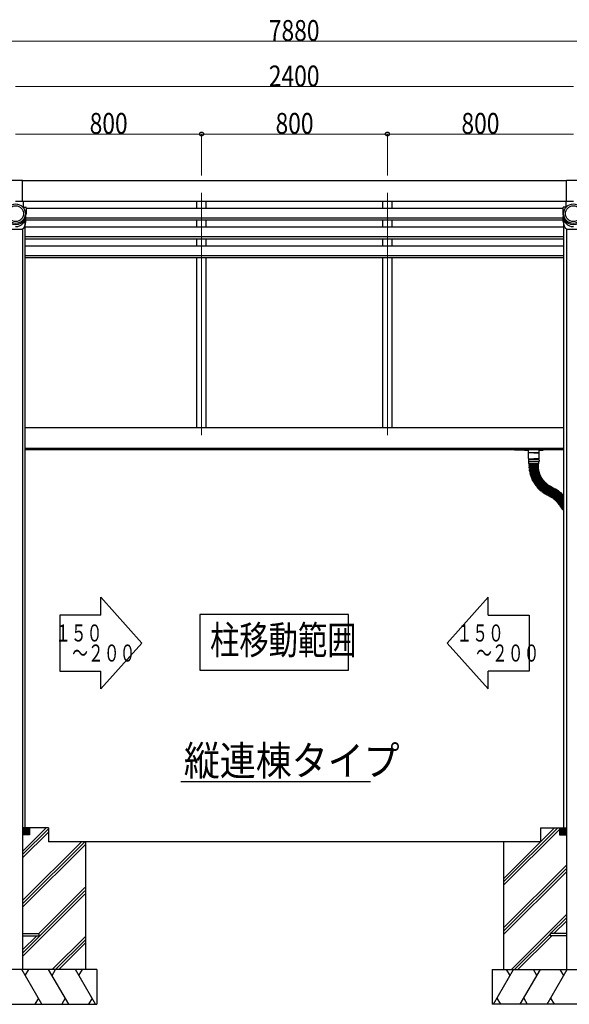
# Model space of a CAD drawing. Units: millimetres. Extents: x 500 to 16560, y 150 to 11590.
# Drawn here: x 8683 to 11048, y 2607 to 6849 of the extents above; entities that cross this region are included whole.
import ezdxf

# ---------------------------------------------------------------- set-up
doc = ezdxf.new("R2010")
doc.units = ezdxf.units.MM
for name, color, linetype, lineweight in [('YKK_12', 2, 'Continuous', 13), ('YKK_13', 4, 'Continuous', 30), ('YKK_A1', 4, 'Continuous', 30), ('YKK_D', 6, 'Continuous', 13)]:
    doc.layers.add(name, color=color, linetype=linetype, lineweight=lineweight)
doc.styles.add('text-b', font='extslim2.shx', dxfattribs={"width": 0.8, "bigfont": 'extfont2.shx'})

msp = doc.modelspace()

# ---------------------------------------------------------------- linework, layer by layer
at = {"layer": 'YKK_12', "ltscale": 20}
for p, q in [((9465.3, 6102), (9465.3, 5058.4)), ((10265.3, 6102), (10265.3, 5058.4))]:
    msp.add_line(p, q, dxfattribs=at)
at = {"layer": 'YKK_13'}
for p, q in [((8698.3, 6065.7), (8698.3, 6042.5)), ((11032.3, 6065.7), (11032.3, 6042.5)), ((8699.3, 6041.5), (8708.8, 6041.5)), ((8710.4, 6038.6), (8709.7, 6040.8)), ((8710.4, 6038.3), (8710.4, 6012.9)), ((11020.1, 6038.3), (11020.1, 6012.9)), ((11020.2, 6038.6), (11020.9, 6040.8)), ((11031.3, 6041.5), (11021.8, 6041.5)), ((8709.3, 5979.3), (8709.3, 6001.1)), ((11021.3, 5979.3), (11021.3, 6001.1)), ((8635.3, 5945.5), (8695.3, 5945.5)), ((11035.3, 5945.5), (11095.3, 5945.5)), ((10811.9, 4996.1), (10869.4, 4996.1)), ((10855.5, 4996.1), (10855.5, 4994.1)), ((10855.5, 4994.1), (10872.5, 4994.1)), ((10872.5, 4982.6), (10872.5, 4996.3)), ((10895.3, 4982.1), (10872.8, 4982.1)), ((10872.8, 4958.1), (10872.8, 4982.1)), ((10918, 4982.1), (10873, 4982.1)), ((10895.3, 4982.1), (10917.8, 4982.1)), ((10917.8, 4958.1), (10917.8, 4982.1)), ((10918.5, 4982.6), (10918.5, 4996.3)), ((10918.5, 4994.1), (10935.5, 4994.1)), ((10935.5, 4996.1), (10935.5, 4994.1)), ((10918.3, 4953.1), (10872.3, 4953.1)), ((10872.3, 4953.1), (10872.3, 4945.1)), ((10872.3, 4945.1), (10918.3, 4945.1)), ((10873.8, 4957.1), (10895.3, 4957.1)), ((10873.8, 4936.6), (10873.8, 4945.1)), ((10874.3, 4957.1), (10916.3, 4957.1)), ((10874.3, 4953.1), (10874.3, 4957.1)), ((10875.5, 4930.1), (10875.5, 4932.1)), ((10875.5, 4925.1), (10875.5, 4927.1)), ((10875.6, 4920.2), (10875.6, 4922.2)), ((10914.8, 4934.6), (10875.8, 4934.6)), ((10876, 4932.6), (10914.5, 4932.6)), ((10876, 4929.6), (10914.5, 4929.6)), ((10876, 4927.6), (10914.5, 4927.6)), ((10876, 4924.6), (10914.5, 4924.6)), ((10876.1, 4922.7), (10914.5, 4924.1)), ((10876.2, 4919.7), (10914.6, 4921.1)), ((10876.3, 4917.9), (10914.7, 4920.6)), ((10878, 4934.6), (10878, 4932.6)), ((10878, 4929.6), (10878, 4927.6)), ((10916.8, 4957.1), (10895.3, 4957.1)), ((10912.5, 4934.6), (10912.5, 4932.6)), ((10912.5, 4929.6), (10912.5, 4927.6)), ((10915, 4930.1), (10915, 4932.1)), ((10915, 4925.1), (10915, 4927.1)), ((10915.1, 4921.6), (10915.1, 4923.6)), ((10915.3, 4918.1), (10915.2, 4920.1)), ((10916.3, 4953.1), (10916.3, 4957.1)), ((10916.8, 4936.6), (10916.8, 4945.1)), ((10918.3, 4953.1), (10918.3, 4945.1)), ((10875.9, 4915.4), (10875.8, 4917.4)), ((10876.4, 4910.5), (10876.2, 4912.5)), ((10876.5, 4914.9), (10914.9, 4917.6)), ((10876.6, 4913.1), (10914.9, 4917.1)), ((10877, 4905.7), (10876.7, 4907.7)), ((10876.9, 4910.1), (10915.2, 4914.1)), ((10877.2, 4908.2), (10915.3, 4913.6)), ((10877.8, 4900.9), (10877.5, 4902.9)), ((10877.6, 4905.3), (10915.7, 4910.6)), ((10877.9, 4903.4), (10915.8, 4910.1)), ((10878.4, 4900.5), (10916.3, 4907.2)), ((10878.8, 4896.1), (10878.4, 4898.1)), ((10878.8, 4898.7), (10916.4, 4906.7)), ((10879.4, 4895.7), (10917, 4903.7)), ((10879.9, 4891.4), (10879.4, 4893.3)), ((10879.8, 4893.9), (10917.2, 4903.2)), ((10880.5, 4891), (10917.9, 4900.3)), ((10881.2, 4886.7), (10880.7, 4888.6)), ((10881, 4889.2), (10918, 4899.8)), ((10881.8, 4886.3), (10918.8, 4896.9)), ((10882.7, 4882), (10882, 4883.9)), ((10882.4, 4884.6), (10919, 4896.5)), ((10883.3, 4881.7), (10919.9, 4893.6)), ((10884.3, 4877.4), (10883.6, 4879.3)), ((10883.9, 4880), (10920.1, 4893.1)), ((10884.9, 4877.1), (10921.1, 4890.3)), ((10885.6, 4875.4), (10921.3, 4889.8)), ((10886.7, 4872.6), (10922.4, 4887.1)), ((10887.4, 4870.9), (10922.6, 4886.6)), ((10888.7, 4868.2), (10923.8, 4883.8)), ((10889.4, 4866.5), (10924, 4883.4)), ((10890.8, 4863.8), (10925.4, 4880.7)), ((10891.6, 4862.2), (10925.6, 4880.2)), ((10915.7, 4914.6), (10915.5, 4916.6)), ((10916.1, 4911.2), (10915.9, 4913.2)), ((10916.7, 4907.7), (10916.4, 4909.7)), ((10917.4, 4904.3), (10917, 4906.3)), ((10918.2, 4900.9), (10917.8, 4902.9)), ((10919.2, 4897.6), (10918.6, 4899.5)), ((10920.2, 4894.2), (10919.6, 4896.1)), ((10921.4, 4890.9), (10920.7, 4892.8)), ((10922.7, 4887.7), (10921.9, 4889.6)), ((10924.1, 4884.5), (10923.3, 4886.3)), ((10925.6, 4881.4), (10924.7, 4883.2)), ((10927.2, 4878.3), (10926.3, 4880)), ((10886.1, 4872.9), (10885.3, 4874.8)), ((10888, 4868.4), (10887.2, 4870.3)), ((10890.1, 4864), (10889.2, 4865.8)), ((10892.3, 4859.7), (10891.4, 4861.5)), ((10893, 4859.5), (10927, 4877.6)), ((10894.7, 4855.5), (10893.7, 4857.2)), ((10893.9, 4857.9), (10927.2, 4877.1)), ((10895.4, 4855.3), (10928.7, 4874.5)), ((10896.7, 4852.6), (10897.8, 4850.9)), ((10897.8, 4850.9), (10896.7, 4852.6)), ((10896.9, 4853.3), (10929.6, 4873.7)), ((10896.9, 4853.3), (10929.6, 4873.7)), ((10898.5, 4850.8), (10931.1, 4871.2)), ((10898.5, 4850.8), (10931.1, 4871.2)), ((10899.5, 4847.8), (10900.6, 4846.2)), ((10899.6, 4848.5), (10931.5, 4870.1)), ((10901.3, 4846.1), (10933.2, 4867.6)), ((10902.2, 4843.8), (10903.4, 4842.2)), ((10902.4, 4844.5), (10933.5, 4867.2)), ((10904.1, 4842.1), (10935.3, 4864.7)), ((10905.2, 4840.6), (10935.6, 4864.3)), ((10905.2, 4839.9), (10906.4, 4838.4)), ((10907.1, 4838.3), (10937.4, 4862)), ((10908.2, 4836.8), (10937.7, 4861.6)), ((10908.2, 4836.1), (10909.5, 4834.6)), ((10910.2, 4834.5), (10939.7, 4859.3)), ((10911.4, 4833.1), (10940, 4858.9)), ((10913.4, 4830.9), (10942, 4856.7)), ((10914.7, 4829.5), (10942.4, 4856.3)), ((10916.7, 4827.4), (10944.4, 4854.1)), ((10918.1, 4826.1), (10944.8, 4853.8)), ((10920.2, 4824), (10947, 4851.7)), ((10921.6, 4822.7), (10947.3, 4851.3)), ((10923.8, 4820.7), (10949.6, 4849.3)), ((10925.2, 4819.5), (10949.9, 4849)), ((10927.5, 4817.6), (10952.2, 4847.1)), ((10928.9, 4875.2), (10927.9, 4877)), ((10928.9, 4816.4), (10952.6, 4846.8)), ((10930.2, 4873.5), (10931.3, 4871.9)), ((10931.3, 4871.9), (10930.2, 4873.5)), ((10931.3, 4814.6), (10955, 4844.9)), ((10932.2, 4869.9), (10933.3, 4868.3)), ((10932.8, 4813.5), (10955.4, 4844.6)), ((10934.2, 4867.1), (10935.4, 4865.4)), ((10935.2, 4811.7), (10957.8, 4842.8)), ((10936.3, 4864.2), (10937.5, 4862.7)), ((10936.7, 4810.6), (10958.3, 4842.5)), ((10938.4, 4861.5), (10939.7, 4860)), ((10939.2, 4809), (10960.7, 4840.9)), ((10940.7, 4858.9), (10942, 4857.4)), ((10940.8, 4807.9), (10961.2, 4840.6)), ((10943.1, 4856.3), (10944.5, 4854.8)), ((10943.3, 4806.4), (10963.7, 4839)), ((10944.9, 4805.4), (10964.1, 4838.7)), ((10945.5, 4853.8), (10946.9, 4852.4)), ((10947.5, 4803.9), (10966.7, 4837.2)), ((10948, 4851.4), (10949.5, 4850)), ((10949.1, 4803), (10967.2, 4837)), ((10950.6, 4849.1), (10952.2, 4847.8)), ((10951.8, 4801.6), (10969.8, 4835.6)), ((10953.3, 4846.8), (10954.9, 4845.6)), ((10953.4, 4800.8), (10970.3, 4835.4)), ((10956.1, 4844.7), (10957.7, 4843.5)), ((10958.9, 4842.7), (10960.6, 4841.6)), ((10961.9, 4840.8), (10963.6, 4839.7)), ((10964.8, 4838.9), (10966.6, 4837.9)), ((10967.9, 4837.2), (10969.6, 4836.3)), ((10971, 4835.6), (10972.8, 4834.7)), ((10911.4, 4832.4), (10912.7, 4830.9)), ((10914.7, 4828.8), (10916, 4827.4)), ((10918.1, 4825.4), (10919.5, 4824)), ((10921.6, 4822), (10923.1, 4820.7)), ((10925.3, 4818.8), (10926.8, 4817.5)), ((10929, 4815.7), (10930.6, 4814.5)), ((10932.9, 4812.8), (10934.5, 4811.6)), ((10936.9, 4809.9), (10938.5, 4808.8)), ((10940.9, 4807.3), (10942.6, 4806.2)), ((10945.1, 4804.7), (10946.8, 4803.7)), ((10949.3, 4802.3), (10951.1, 4801.4)), ((10953.6, 4800.1), (10955.4, 4799.2)), ((10956.1, 4799.4), (10973, 4834)), ((10958.8, 4800.4), (10957, 4801.2)), ((10957.7, 4800.9), (10958.8, 4800.4)), ((10974.8, 4833.2), (10957.9, 4798.6)), ((10957.9, 4798.6), (10974.8, 4833.2)), ((10959.9, 4797), (10958.1, 4797.9)), ((10958.1, 4797.9), (10959.9, 4797)), ((10977.5, 4831.8), (10960.6, 4797.2)), ((10960.6, 4797.2), (10977.5, 4831.8)), ((10961.5, 4799), (10963.3, 4798.2)), ((10979.3, 4831), (10962.4, 4796.4)), ((10964.4, 4794.8), (10962.6, 4795.7)), ((10982, 4829.7), (10965.1, 4795.1)), ((10983.6, 4828.8), (10965.5, 4794.8)), ((10967.5, 4793.2), (10965.8, 4794.1)), ((10986.3, 4827.4), (10968.2, 4793.4)), ((10987.9, 4826.5), (10968.6, 4793.2)), ((10990.5, 4825), (10971.2, 4791.7)), ((10992.1, 4824.1), (10971.7, 4791.4)), ((10973.9, 4831.4), (10972.1, 4832.2)), ((10994.6, 4822.5), (10974.2, 4789.8)), ((10996.2, 4821.5), (10974.6, 4789.5)), ((10977.2, 4832.5), (10975.5, 4833.4)), ((10975.5, 4833.4), (10977.2, 4832.5)), ((10976.6, 4830.1), (10978.4, 4829.2)), ((10977.7, 4829.5), (10976.6, 4830.1)), ((10998.7, 4819.8), (10977.1, 4787.9)), ((11000.2, 4818.7), (10977.6, 4787.6)), ((10981.7, 4830.3), (10979.9, 4831.2)), ((11002.6, 4817), (10980, 4785.8)), ((11004.1, 4815.8), (10980.4, 4785.5)), ((11006.5, 4814), (10982.7, 4783.7)), ((11007.9, 4812.8), (10983.1, 4783.3)), ((10986.1, 4828.1), (10984.3, 4829)), ((11010.2, 4810.9), (10985.4, 4781.4)), ((11011.6, 4809.7), (10985.8, 4781.1)), ((11013.8, 4807.7), (10988.1, 4779.1)), ((11015.2, 4806.4), (10988.4, 4778.7)), ((10990.3, 4825.7), (10988.6, 4826.7)), ((11017.3, 4804.3), (10990.6, 4776.6)), ((11018.6, 4803), (10990.9, 4776.3)), ((10994.5, 4823.2), (10992.8, 4824.2)), ((11020.7, 4800.9), (10993, 4774.1)), ((11022, 4799.5), (10993.4, 4773.7)), ((11024.1, 4797.3), (10995.4, 4771.5)), ((11024.3, 4795.1), (10995.7, 4771.1)), ((10998.5, 4820.5), (10996.9, 4821.6)), ((11002.5, 4817.7), (11000.9, 4818.8)), ((11006.4, 4814.7), (11004.8, 4815.9)), ((11010.1, 4811.6), (11008.6, 4812.9)), ((11013.8, 4808.4), (11012.3, 4809.7)), ((11017.3, 4805), (11015.9, 4806.4)), ((11020.7, 4801.6), (11019.3, 4803)), ((11024.1, 4798.1), (11022.7, 4799.5)), ((10970.6, 4791.5), (10968.8, 4792.5)), ((10973.5, 4789.7), (10971.8, 4790.7)), ((10976.4, 4787.7), (10974.8, 4788.8)), ((10979.3, 4785.7), (10977.7, 4786.9)), ((10982, 4783.6), (10980.5, 4784.8)), ((10984.7, 4781.3), (10983.2, 4782.6)), ((10987.3, 4779), (10985.9, 4780.4)), ((10989.9, 4776.6), (10988.4, 4778)), ((10992.3, 4774.1), (10990.9, 4775.6)), ((10994.7, 4771.6), (10993.3, 4773)), ((10996.9, 4768.9), (10995.7, 4770.4)), ((11024.3, 4791.2), (10997.6, 4768.8)), ((10999.1, 4766.2), (10997.9, 4767.7)), ((11024.3, 4789), (10998, 4768.4)), ((11024.3, 4785.2), (10999.8, 4766.1)), ((11001.2, 4763.4), (11000, 4765)), ((11024.3, 4783.2), (11000.1, 4765.7)), ((11024.3, 4779.5), (11001.9, 4763.2)), ((11003.2, 4760.5), (11002, 4762.1)), ((11024.3, 4777.7), (11002.2, 4762.8)), ((11024.3, 4774.1), (11003.8, 4760.3)), ((11004.1, 4758.6), (11005.1, 4756.9)), ((11005.1, 4756.9), (11004.1, 4758.6)), ((11004.2, 4759.2), (11024.3, 4771.8)), ((11005.8, 4756.7), (11024.3, 4768.2)), ((11006.8, 4753.8), (11007.9, 4752.1)), ((11007, 4754.5), (11024.3, 4766.2)), ((11008.6, 4752), (11024.3, 4762.5)), ((11009.7, 4750.5), (11024.3, 4761.1)), ((11011.5, 4748.1), (11024.3, 4757.4)), ((11012.6, 4746.6), (11024.3, 4755.7)), ((11014.4, 4744.2), (11024.3, 4751.9)), ((11009.6, 4749.8), (11010.8, 4748.2)), ((11012.5, 4745.9), (11013.7, 4744.3)), ((11015.5, 4742.1), (11016.8, 4740.5)), ((11015.6, 4742.8), (11024.3, 4750.1)), ((11017.5, 4740.5), (11024.3, 4746.1)), ((11018.7, 4739.1), (11024.3, 4744.1)), ((11018.7, 4738.4), (11020, 4736.9)), ((11020.7, 4736.8), (11024.3, 4740)), ((8695.3, 2911.6), (8765.3, 2911.6)), ((8695.3, 2902.6), (8765.3, 2902.6)), ((8765.3, 2911.6), (8765.3, 2902.6)), ((11035.3, 2911.6), (10965.3, 2911.6)), ((10965.3, 2911.6), (10965.3, 2902.6)), ((11035.3, 2902.6), (10965.3, 2902.6))]:
    msp.add_line(p, q, dxfattribs=at)
for centre, radius in [((8665.3, 6012.9), 42), ((8665.3, 6012.9), 34), ((11065.3, 6012.9), 42), ((11065.3, 6012.9), 34)]:
    msp.add_circle(centre, radius, dxfattribs=at)
for centre, radius, start, end in [((8699.3, 6042.5), 1, 180, 270), ((8708.8, 6040.5), 1, 0, 90), ((8709.4, 6038.3), 1, 0, 17.3684), ((11021.1, 6038.3), 1, 162.6316, 180), ((11021.8, 6040.5), 1, 90, 180), ((11031.3, 6042.5), 1, 270, 0), ((8665.3, 6001.1), 44, 270, 0), ((11065.3, 6001.1), 44, 180, 270), ((8665.3, 5979.3), 44, 309.7792, 0), ((11065.3, 5979.3), 44, 180, 230.2208), ((10873, 4982.6), 0.5, 180.0004, 270), ((10918, 4982.6), 0.5, 270, 0.0004), ((10873.8, 4958.1), 1, 180.0004, 270), ((10875.8, 4936.6), 2, 180.0004, 270.0004), ((10876, 4932.1), 0.5, 90, 180.0004), ((10876, 4930.1), 0.5, 180.0004, 270), ((10876, 4927.1), 0.5, 90, 180.0004), ((10876, 4925.1), 0.5, 180.0004, 270), ((10876.1, 4922.2), 0.5, 92.0004, 182.0004), ((10876.1, 4920.2), 0.5, 182.0004, 272.0004), ((11015, 4926.1), 137, 180.6277, 181.3731), ((11015, 4926.1), 102.5, 180.8389, 181.1619), ((11015, 4926.1), 102.5, 182.8389, 183.1619), ((10914.5, 4932.1), 0.5, 0.0004, 90), ((10914.5, 4930.1), 0.5, 270, 0.0004), ((10914.5, 4927.1), 0.5, 0.0004, 90), ((10914.5, 4925.1), 0.5, 270, 0.0004), ((10914.6, 4923.6), 0.5, 2.0004, 92.0004), ((10914.6, 4921.6), 0.5, 272.0004, 2.0004), ((10914.7, 4920.1), 0.5, 4.0004, 94.0004), ((10914.8, 4936.6), 2, 270.0004, 0.0004), ((10916.8, 4958.1), 1, 270, 0.0004), ((10876.3, 4917.4), 0.5, 94.0004, 184.0004), ((10876.4, 4915.4), 0.5, 184.0004, 274.0004), ((10876.7, 4912.6), 0.5, 96.0004, 186.0004), ((10876.9, 4910.6), 0.5, 186.0004, 276.0004), ((10877.2, 4907.7), 0.5, 98.0004, 188.0004), ((10877.5, 4905.8), 0.5, 188.0004, 278.0004), ((10878, 4902.9), 0.5, 100.0004, 190.0004), ((10878.3, 4901), 0.5, 190.0004, 280.0004), ((11015, 4926.1), 137, 182.6277, 183.3731), ((10878.9, 4898.2), 0.5, 102.0004, 192.0004), ((11015, 4926.1), 137, 184.6277, 185.3731), ((10879.3, 4896.2), 0.5, 192.0004, 282.0004), ((11015, 4926.1), 137, 186.6277, 187.3731), ((10879.9, 4893.4), 0.5, 104.0004, 194.0004), ((11015, 4926.1), 137, 188.6277, 189.3731), ((10880.4, 4891.5), 0.5, 194.0004, 284.0004), ((11015, 4926.1), 137, 190.6277, 191.3731), ((10881.1, 4888.7), 0.5, 106.0004, 196.0004), ((10881.7, 4886.8), 0.5, 196.0004, 286.0004), ((11015, 4926.1), 137, 192.6277, 193.3731), ((10882.5, 4884.1), 0.5, 108.0004, 198.0004), ((11015, 4926.1), 137, 194.6277, 195.3731), ((10883.1, 4882.2), 0.5, 198.0004, 288.0004), ((10884.1, 4879.5), 0.5, 110.0004, 200.0004), ((11015, 4926.1), 137, 196.6277, 197.3731), ((11015, 4926.1), 137, 198.6277, 199.3731), ((11015, 4926.1), 137, 200.6277, 201.3731), ((11015, 4926.1), 102.5, 184.8389, 185.1619), ((11015, 4926.1), 102.5, 186.8389, 187.1619), ((11015, 4926.1), 102.5, 188.8389, 189.1619), ((11015, 4926.1), 102.5, 190.8389, 191.1619), ((10914.8, 4918.1), 0.5, 274.0004, 4.0004), ((10915, 4916.6), 0.5, 6.0004, 96.0004), ((11015, 4926.1), 102.5, 192.8389, 193.1619), ((10915.2, 4914.6), 0.5, 276.0004, 6.0004), ((10915.4, 4913.1), 0.5, 8.0004, 98.0004), ((10915.6, 4911.1), 0.5, 278.0004, 8.0004), ((10915.9, 4909.6), 0.5, 10.0004, 100.0004), ((11015, 4926.1), 102.5, 194.8389, 195.1619), ((10916.2, 4907.7), 0.5, 280.0004, 10.0004), ((10916.5, 4906.2), 0.5, 12.0004, 102.0004), ((11015, 4926.1), 102.5, 196.8389, 197.1619), ((10916.9, 4904.2), 0.5, 282.0004, 12.0004), ((10917.3, 4902.7), 0.5, 14.0004, 104.0004), ((10917.8, 4900.8), 0.5, 284.0004, 14.0004), ((10918.1, 4899.4), 0.5, 16.0004, 106.0004), ((11015, 4926.1), 102.5, 198.8389, 199.1619), ((10918.7, 4897.4), 0.5, 286.0004, 16.0004), ((10919.1, 4896), 0.5, 18.0004, 108.0004), ((11015, 4926.1), 102.5, 200.8389, 201.1619), ((10919.8, 4894.1), 0.5, 288.0004, 18.0004), ((10920.2, 4892.7), 0.5, 20.0004, 110.0004), ((11015, 4926.1), 102.5, 202.8389, 203.1619), ((10920.9, 4890.8), 0.5, 290.0004, 20.0004), ((10921.5, 4889.4), 0.5, 22.0004, 112.0004), ((11015, 4926.1), 102.5, 204.8389, 205.1619), ((10922.2, 4887.5), 0.5, 292.0004, 22.0004), ((10922.8, 4886.1), 0.5, 24.0004, 114.0004), ((11015, 4926.1), 102.5, 206.8389, 207.1619), ((10923.6, 4884.3), 0.5, 294.0004, 24.0004), ((10924.3, 4882.9), 0.5, 26.0004, 116.0004), ((10925.1, 4881.1), 0.5, 296.0004, 26.0004), ((10925.8, 4879.8), 0.5, 28.0004, 118.0004), ((10926.8, 4878), 0.5, 298.0004, 28.0004), ((10884.8, 4877.6), 0.5, 200.0004, 290.0004), ((10885.8, 4874.9), 0.5, 112.0004, 202.0004), ((10886.5, 4873.1), 0.5, 202.0004, 292.0004), ((10887.6, 4870.5), 0.5, 114.0004, 204.0004), ((10888.5, 4868.6), 0.5, 204.0004, 294.0004), ((11015, 4926.1), 137, 202.6277, 203.3731), ((10889.7, 4866.1), 0.5, 116.0004, 206.0004), ((10890.5, 4864.3), 0.5, 206.0004, 296.0004), ((11015, 4926.1), 137, 204.6277, 205.3731), ((10891.8, 4861.7), 0.5, 118.0004, 208.0004), ((10892.8, 4860), 0.5, 208.0004, 298.0004), ((11015, 4926.1), 137, 206.6277, 207.3731), ((10894.2, 4857.5), 0.5, 120.0004, 210.0004), ((10895.2, 4855.7), 0.5, 210.0004, 300.0004), ((11015, 4926.1), 137, 208.6277, 209.3731), ((10897.2, 4852.9), 0.5, 122.0004, 212.0004), ((10897.2, 4852.9), 0.5, 122.0004, 212.0004), ((11015, 4926.1), 137, 210.6277, 211.6353), ((10898.2, 4851.2), 0.5, 212.0004, 302.0004), ((10898.2, 4851.2), 0.5, 212.0004, 302.0004), ((10812.3, 4799.4), 102.5, 32.4881, 32.8116), ((10899.9, 4848.1), 0.5, 124.0004, 214.0004), ((11015.7, 4925), 137, 212.3655, 213.3731), ((10813, 4798.4), 102.5, 31.1892, 31.5127), ((10901, 4846.5), 0.5, 214.0004, 304.0004), ((10902.7, 4844.1), 0.5, 126.0004, 216.0004), ((11015.7, 4925), 137, 214.6277, 215.3731), ((10903.8, 4842.5), 0.5, 216.0004, 306.0004), ((10905.5, 4840.2), 0.5, 128.0004, 218.0004), ((11015.7, 4925), 137, 216.6277, 217.3731), ((10906.8, 4838.7), 0.5, 218.0004, 308.0004), ((10908.6, 4836.4), 0.5, 130.0004, 220.0004), ((11015.7, 4925), 137, 218.6277, 219.3731), ((11015.7, 4925), 137, 220.6277, 221.3731), ((11015, 4926.1), 102.5, 208.8389, 209.1619), ((11015, 4926.1), 102.5, 210.8389, 211.5124), ((10927.5, 4876.7), 0.5, 30.0004, 120.0004), ((10928.5, 4875), 0.5, 300.0004, 30.0004), ((11015.7, 4925), 102.5, 212.4884, 213.1619), ((10929.8, 4873.3), 0.5, 32.0004, 122.0004), ((10929.8, 4873.3), 0.5, 32.0004, 122.0004), ((10930.9, 4871.6), 0.5, 302.0004, 32.0004), ((10930.9, 4871.6), 0.5, 302.0004, 32.0004), ((10931.8, 4869.7), 0.5, 34.0004, 124.0004), ((11015.7, 4925), 102.5, 214.8389, 215.1619), ((10932.9, 4868), 0.5, 304.0004, 34.0004), ((10933.8, 4866.8), 0.5, 36.0004, 126.0004), ((11015.7, 4925), 102.5, 216.8389, 217.1619), ((10935, 4865.1), 0.5, 306.0004, 36.0004), ((10935.9, 4863.9), 0.5, 38.0004, 128.0004), ((11015.7, 4925), 102.5, 218.8389, 219.1619), ((10937.1, 4862.4), 0.5, 308.0004, 38.0004), ((10938.1, 4861.2), 0.5, 40.0004, 130.0004), ((11015.7, 4925), 102.5, 220.8389, 221.1619), ((10939.3, 4859.7), 0.5, 310.0004, 40.0004), ((10940.3, 4858.5), 0.5, 42.0004, 132.0004), ((11015.7, 4925), 102.5, 222.8389, 223.1619), ((10941.7, 4857), 0.5, 312.0004, 42.0004), ((10942.7, 4855.9), 0.5, 44.0004, 134.0004), ((11015.7, 4925), 102.5, 224.8389, 225.1619), ((10944.1, 4854.5), 0.5, 314.0004, 44.0004), ((10945.2, 4853.4), 0.5, 46.0004, 136.0004), ((11015.7, 4925), 102.5, 226.8389, 227.1619), ((10946.6, 4852), 0.5, 316.0004, 46.0004), ((10947.7, 4851), 0.5, 48.0004, 138.0004), ((11015.7, 4925), 102.5, 228.8389, 229.1619), ((10949.2, 4849.7), 0.5, 318.0004, 48.0004), ((10950.3, 4848.7), 0.5, 50.0004, 140.0004), ((11015.7, 4925), 102.5, 230.8389, 231.1619), ((10951.9, 4847.4), 0.5, 320.0004, 50.0004), ((10953, 4846.4), 0.5, 52.0004, 142.0004), ((11015.7, 4925), 102.5, 232.8389, 233.1619), ((10954.6, 4845.2), 0.5, 322.0004, 52.0004), ((10955.8, 4844.3), 0.5, 54.0004, 144.0004), ((11015.7, 4925), 102.5, 234.8389, 235.1619), ((10957.4, 4843.1), 0.5, 324.0004, 54.0004), ((10958.7, 4842.3), 0.5, 56.0004, 146.0004), ((11015.7, 4925), 102.5, 236.8389, 237.1619), ((10960.3, 4841.2), 0.5, 326.0004, 56.0004), ((10961.6, 4840.3), 0.5, 58.0004, 148.0004), ((11015.7, 4925), 102.5, 238.8389, 239.1619), ((10963.3, 4839.3), 0.5, 328.0004, 58.0004), ((10964.6, 4838.5), 0.5, 60.0004, 150.0004), ((11015.7, 4925), 102.5, 240.8389, 241.1619), ((10966.3, 4837.5), 0.5, 330.0004, 60.0004), ((10967.6, 4836.8), 0.5, 62.0004, 152.0004), ((10969.4, 4835.8), 0.5, 332.0004, 62.0004), ((10970.7, 4835.1), 0.5, 64.0004, 154.0004), ((10909.9, 4834.9), 0.5, 220.0004, 310.0004), ((10911.7, 4832.8), 0.5, 132.0004, 222.0004), ((10913.1, 4831.3), 0.5, 222.0004, 312.0004), ((10915, 4829.2), 0.5, 134.0004, 224.0004), ((11015.7, 4925), 137, 222.6277, 223.3731), ((10916.4, 4827.8), 0.5, 224.0004, 314.0004), ((10918.4, 4825.7), 0.5, 136.0004, 226.0004), ((11015.7, 4925), 137, 224.6277, 225.3731), ((10919.9, 4824.3), 0.5, 226.0004, 316.0004), ((10921.9, 4822.4), 0.5, 138.0004, 228.0004), ((11015.7, 4925), 137, 226.6277, 227.3731), ((10923.4, 4821.1), 0.5, 228.0004, 318.0004), ((11015.7, 4925), 137, 228.6277, 229.3731), ((10925.6, 4819.2), 0.5, 140.0004, 230.0004), ((10927.1, 4817.9), 0.5, 230.0004, 320.0004), ((11015.7, 4925), 137, 230.6277, 231.3731), ((10929.3, 4816.1), 0.5, 142.0004, 232.0004), ((10930.9, 4814.9), 0.5, 232.0004, 322.0004), ((11015.7, 4925), 137, 232.6277, 233.3731), ((10933.2, 4813.2), 0.5, 144.0004, 234.0004), ((10934.8, 4812), 0.5, 234.0004, 324.0004), ((11015.7, 4925), 137, 234.6277, 235.3731), ((10937.1, 4810.4), 0.5, 146.0004, 236.0004), ((10938.8, 4809.2), 0.5, 236.0004, 326.0004), ((11015.7, 4925), 137, 236.6277, 237.3731), ((10941.2, 4807.7), 0.5, 148.0004, 238.0004), ((10942.9, 4806.6), 0.5, 238.0004, 328.0004), ((11015.7, 4925), 137, 238.6277, 239.3731), ((10945.3, 4805.2), 0.5, 150.0004, 240.0004), ((10947.1, 4804.2), 0.5, 240.0004, 330.0004), ((11015.7, 4925), 137, 240.6277, 241.3731), ((10949.6, 4802.8), 0.5, 152.0004, 242.0004), ((10951.3, 4801.8), 0.5, 242.0004, 332.0004), ((11015.7, 4925), 137, 242.6277, 243.3731), ((10953.9, 4800.5), 0.5, 154.0004, 244.0004), ((10955.7, 4799.7), 0.5, 244.0004, 334.0004), ((10958.4, 4798.3), 0.5, 154.0004, 244.0004), ((10958.4, 4798.3), 0.5, 154.0004, 244.0004), ((10960.2, 4797.5), 0.5, 244.0004, 334.0004), ((10960.2, 4797.5), 0.5, 244.0004, 334.0004), ((10962.8, 4796.2), 0.5, 154.0004, 244.0004), ((10964.6, 4795.3), 0.5, 244.0004, 334.0004), ((10966, 4794.6), 0.5, 152.0004, 242.0004), ((10919.7, 4705.4), 102.5, 62.8389, 63.1619), ((10967.8, 4793.6), 0.5, 242.0004, 332.0004), ((10969.1, 4792.9), 0.5, 150.0004, 240.0004), ((11015.7, 4925), 102.5, 242.8389, 243.1619), ((10919.7, 4705.4), 102.5, 60.8389, 61.1619), ((10919.7, 4705.4), 102.5, 58.8389, 59.1619), ((10972.5, 4834.3), 0.5, 334.0004, 64.0004), ((10975.2, 4832.9), 0.5, 64.0004, 154.0004), ((10975.2, 4832.9), 0.5, 64.0004, 154.0004), ((10977, 4832.1), 0.5, 334.0004, 64.0004), ((10977, 4832.1), 0.5, 334.0004, 64.0004), ((10979.7, 4830.8), 0.5, 64.0004, 154.0004), ((10919.7, 4705.4), 137, 62.6277, 63.3731), ((10981.5, 4829.9), 0.5, 334.0004, 64.0004), ((10984.1, 4828.6), 0.5, 62.0004, 152.0004), ((10919.7, 4705.4), 137, 60.6277, 61.3731), ((10985.8, 4827.6), 0.5, 332.0004, 62.0004), ((10988.3, 4826.3), 0.5, 60.0004, 150.0004), ((10919.7, 4705.4), 137, 58.6277, 59.3731), ((10990.1, 4825.3), 0.5, 330.0004, 60.0004), ((10992.5, 4823.8), 0.5, 58.0004, 148.0004), ((10919.7, 4705.4), 137, 56.6277, 57.3731), ((10994.2, 4822.7), 0.5, 328.0004, 58.0004), ((10996.6, 4821.2), 0.5, 56.0004, 146.0004), ((10919.7, 4705.4), 137, 54.6277, 55.3731), ((10998.2, 4820.1), 0.5, 326.0004, 56.0004), ((11000.6, 4818.4), 0.5, 54.0004, 144.0004), ((10919.7, 4705.4), 137, 52.6277, 53.3731), ((11002.2, 4817.2), 0.5, 324.0004, 54.0004), ((11004.5, 4815.5), 0.5, 52.0004, 142.0004), ((10919.7, 4705.4), 137, 50.6277, 51.3731), ((11006.1, 4814.3), 0.5, 322.0004, 52.0004), ((11008.3, 4812.5), 0.5, 50.0004, 140.0004), ((10919.7, 4705.4), 137, 48.6277, 49.3731), ((11009.8, 4811.2), 0.5, 320.0004, 50.0004), ((11012, 4809.3), 0.5, 48.0004, 138.0004), ((10919.7, 4705.4), 137, 46.6277, 47.3731), ((11013.4, 4808), 0.5, 318.0004, 48.0004), ((11015.5, 4806.1), 0.5, 46.0004, 136.0004), ((10919.7, 4705.4), 137, 44.6277, 45.3731), ((11017, 4804.7), 0.5, 316.0004, 46.0004), ((11019, 4802.7), 0.5, 44.0004, 134.0004), ((10919.7, 4705.4), 137, 42.6277, 43.3731), ((11020.4, 4801.2), 0.5, 314.0004, 44.0004), ((11022.3, 4799.1), 0.5, 44.0004, 132.0004), ((11023.7, 4797.7), 0.5, 312.0004, 44.0004), ((10970.8, 4791.9), 0.5, 240.0004, 330.0004), ((10972.1, 4791.1), 0.5, 148.0004, 238.0004), ((10973.8, 4790.1), 0.5, 238.0004, 328.0004), ((10975.1, 4789.3), 0.5, 146.0004, 236.0004), ((10919.7, 4705.4), 102.5, 56.8389, 57.1619), ((10976.7, 4788.1), 0.5, 236.0004, 326.0004), ((10978, 4787.3), 0.5, 144.0004, 234.0004), ((10919.7, 4705.4), 102.5, 54.8389, 55.1619), ((10979.6, 4786.1), 0.5, 234.0004, 324.0004), ((10980.8, 4785.2), 0.5, 142.0004, 232.0004), ((10919.7, 4705.4), 102.5, 52.8389, 53.1619), ((10982.4, 4784), 0.5, 232.0004, 322.0004), ((10983.5, 4783), 0.5, 140.0004, 230.0004), ((10919.7, 4705.4), 102.5, 50.8389, 51.1619), ((10985.1, 4781.7), 0.5, 230.0004, 320.0004), ((10986.2, 4780.7), 0.5, 138.0004, 228.0004), ((10919.7, 4705.4), 102.5, 48.8389, 49.1619), ((10987.7, 4779.4), 0.5, 228.0004, 318.0004), ((10988.8, 4778.4), 0.5, 136.0004, 226.0004), ((10919.7, 4705.4), 102.5, 46.8389, 47.1619), ((10990.2, 4777), 0.5, 226.0004, 316.0004), ((10991.3, 4775.9), 0.5, 134.0004, 224.0004), ((10919.7, 4705.4), 102.5, 44.8389, 45.1619), ((10992.7, 4774.5), 0.5, 224.0004, 314.0004), ((10993.7, 4773.4), 0.5, 132.0004, 222.0004), ((10919.7, 4705.4), 102.5, 42.8389, 43.1619), ((10995, 4771.9), 0.5, 222.0004, 312.0004), ((10996, 4770.7), 0.5, 130.0004, 220.0004), ((10919.7, 4705.4), 102.5, 40.8389, 41.1619), ((10997.3, 4769.2), 0.5, 220.0004, 310.0004), ((10998.3, 4768), 0.5, 128.0004, 218.0004), ((10999.5, 4766.5), 0.5, 218.0004, 308.0004), ((10919.7, 4705.4), 102.5, 38.8389, 39.1619), ((11000.4, 4765.3), 0.5, 126.0004, 216.0004), ((11001.6, 4763.6), 0.5, 216.0004, 306.0004), ((10919.7, 4705.4), 102.5, 36.8389, 37.1619), ((11002.5, 4762.4), 0.5, 124.0004, 214.0004), ((11003.6, 4760.8), 0.5, 214.0004, 304.0004), ((10919.7, 4705.4), 102.5, 34.8389, 35.1619), ((11004.5, 4758.8), 0.5, 122.0004, 212.0004), ((11004.5, 4758.8), 0.5, 122.0004, 212.0004), ((11005.6, 4757.1), 0.5, 212.0004, 302.0004), ((11005.6, 4757.1), 0.5, 212.0004, 302.0004), ((10919.7, 4705.4), 102.5, 32.4884, 33.1619), ((10919.7, 4705.4), 102.5, 32.4881, 32.8116), ((11007.2, 4754.1), 0.5, 124.0004, 214.0004), ((11123, 4831), 137, 212.3655, 213.3731), ((11008.4, 4752.4), 0.5, 214.0004, 304.0004), ((11010, 4750.1), 0.5, 126.0004, 216.0004), ((11123, 4831), 137, 214.6277, 215.3731), ((11011.2, 4748.5), 0.5, 216.0004, 306.0004), ((11012.9, 4746.2), 0.5, 128.0004, 218.0004), ((11123, 4831), 137, 216.6277, 217.3731), ((11014.1, 4744.6), 0.5, 218.0004, 308.0004), ((11015.9, 4742.4), 0.5, 130.0004, 220.0004), ((11123, 4831), 137, 218.6277, 219.3731), ((11017.2, 4740.9), 0.5, 220.0004, 310.0004), ((11019.1, 4738.7), 0.5, 132.0004, 222.0004), ((11123, 4831), 137, 220.6277, 221.3731), ((11020.4, 4737.2), 0.5, 222.0004, 312.0004)]:
    msp.add_arc(centre, radius, start, end, dxfattribs=at)
for centre in [(8665.3, 6012.9), (11065.3, 6012.9)]:
    msp.add_ellipse(centre, major_axis=(0, -46.8), ratio=0.964438, start_param=4.712389, end_param=7.853982, dxfattribs=at)
at = {"layer": 'YKK_A1', "linetype": 'Continuous', "ltscale": 0.5}
for p, q in [((8635.3, 6157.3), (8695.3, 6157.3)), ((8695.3, 6065.7), (8695.3, 6157.3)), ((8695.3, 6156.1), (11035.3, 6156.1)), ((11035.3, 6065.7), (11035.3, 6157.3)), ((11035.3, 6157.3), (11095.3, 6157.3)), ((11065.3, 6065.7), (8665.3, 6065.7)), ((9445.3, 6036.6), (9445.3, 6065.7)), ((9485.3, 6036.6), (9485.3, 6065.7)), ((10245.3, 6036.6), (10245.3, 6065.7)), ((10285.3, 6036.6), (10285.3, 6065.7)), ((8710.4, 6036.6), (11018.2, 6036.6)), ((8706.3, 3367.1), (8706.3, 5993.3)), ((8709.3, 5995.2), (11021.3, 5995.2)), ((8709.3, 5985.8), (11021.3, 5985.8)), ((9445.3, 5955.6), (9445.3, 5985.8)), ((9485.3, 5955.6), (9485.3, 5985.8)), ((10245.3, 5955.6), (10245.3, 5985.8)), ((10285.3, 5955.6), (10285.3, 5985.8)), ((11024.3, 3367.1), (11024.3, 5993.3)), ((8706.3, 5955.6), (11024.3, 5955.6)), ((8706.3, 5914.2), (11024.3, 5914.2)), ((8706.3, 5904.8), (11024.3, 5904.8)), ((9445.3, 5874.6), (9445.3, 5904.8)), ((9485.3, 5874.6), (9485.3, 5904.8)), ((10245.3, 5874.6), (10245.3, 5904.8)), ((10285.3, 5874.6), (10285.3, 5904.8)), ((8706.3, 5874.6), (11024.3, 5874.6)), ((8704.4, 5833.2), (11024.3, 5833.2)), ((8704.4, 5823.8), (11024.3, 5823.8)), ((9445.3, 5091.1), (9445.3, 5823.8)), ((9485.3, 5091.1), (9485.3, 5823.8)), ((10245.3, 5091.1), (10245.3, 5823.8)), ((10285.3, 5091.1), (10285.3, 5823.8)), ((8706.3, 5091.1), (11024.3, 5091.1)), ((11024.3, 5001.1), (8706.3, 5001.1)), ((11024.3, 4996.1), (8706.3, 4996.1)), ((9031.6, 4360.4), (9208, 4163.4)), ((9031.6, 4283.9), (9031.6, 4360.4)), ((10698.9, 4360.4), (10522.5, 4163.4)), ((10698.9, 4283.9), (10698.9, 4360.4)), ((9031.6, 4283.9), (8855.2, 4283.9)), ((8855.2, 4283.9), (8855.2, 4042.8)), ((10097.6, 4285.8), (9457.6, 4285.8)), ((9457.6, 4285.8), (9457.6, 4045.8)), ((10097.6, 4045.8), (10097.6, 4285.8)), ((10698.9, 4283.9), (10875.3, 4283.9)), ((10875.3, 4283.9), (10875.3, 4042.8)), ((9031.6, 3966.4), (9208, 4163.4)), ((10698.9, 3966.4), (10522.5, 4163.4)), ((8855.2, 4042.8), (9031.6, 4042.8)), ((9031.6, 3966.4), (9031.6, 4042.8)), ((9457.6, 4045.8), (10097.6, 4045.8)), ((10698.9, 3966.4), (10698.9, 4042.8)), ((10875.3, 4042.8), (10698.9, 4042.8)), ((9376.1, 3567.1), (10192.9, 3567.1)), ((8724.2, 3367.1), (8695.3, 3338.2)), ((8722.8, 3367.1), (8695.3, 3339.6)), ((8721.3, 3367.1), (8695.3, 3341)), ((8719.9, 3367.1), (8695.3, 3342.5)), ((8718.5, 3367.1), (8695.3, 3343.9)), ((8717.1, 3367.1), (8695.3, 3345.3)), ((8715.7, 3367.1), (8695.3, 3346.7)), ((8714.3, 3367.1), (8695.3, 3348.1)), ((8712.9, 3367.1), (8695.3, 3349.5)), ((8711.4, 3367.1), (8695.3, 3350.9)), ((8710, 3367.1), (8695.3, 3352.4)), ((8708.6, 3367.1), (8695.3, 3353.8)), ((8707.2, 3367.1), (8695.3, 3355.2)), ((8705.8, 3367.1), (8695.3, 3356.6)), ((8704.4, 3367.1), (8695.3, 3358)), ((8703, 3367.1), (8695.3, 3359.4)), ((8701.5, 3367.1), (8695.3, 3360.8)), ((8700.1, 3367.1), (8695.3, 3362.3)), ((8698.7, 3367.1), (8695.3, 3363.7)), ((8697.3, 3367.1), (8695.3, 3365.1)), ((8695.9, 3367.1), (8695.3, 3366.5)), ((8806.3, 3367.1), (8695.3, 3367.1)), ((8695.3, 3266), (8796.4, 3367.1)), ((8695.3, 3251.8), (8806.3, 3362.8)), ((8725.3, 3366.8), (8695.6, 3337.1)), ((8725.3, 3365.4), (8697, 3337.1)), ((8725.3, 3364), (8698.4, 3337.1)), ((8725.3, 3362.6), (8699.8, 3337.1)), ((8725.3, 3361.1), (8701.2, 3337.1)), ((8725.3, 3359.7), (8702.7, 3337.1)), ((8725.3, 3358.3), (8704.1, 3337.1)), ((8725.3, 3356.9), (8705.5, 3337.1)), ((8725.3, 3355.5), (8706.9, 3337.1)), ((8725.3, 3354.1), (8708.3, 3337.1)), ((8725.3, 3352.7), (8709.7, 3337.1)), ((8725.3, 3351.3), (8711.1, 3337.1)), ((8725.3, 3367.1), (8725.3, 3337.1)), ((8806.3, 3367.1), (8806.3, 3307.1)), ((10765.3, 3134), (10998.4, 3367.1)), ((10765.3, 3148.1), (10984.3, 3367.1)), ((10765.3, 3119.8), (11005.3, 3359.8)), ((10924.3, 3367.1), (11035.3, 3367.1)), ((10924.3, 3367.1), (10924.3, 3307.1)), ((11005.3, 3367.1), (11005.3, 3337.1)), ((11005.3, 3366.8), (11035, 3337.1)), ((11005.3, 3365.4), (11033.6, 3337.1)), ((11005.3, 3364), (11032.2, 3337.1)), ((11005.3, 3362.6), (11030.7, 3337.1)), ((11005.3, 3361.1), (11029.3, 3337.1)), ((11005.3, 3359.7), (11027.9, 3337.1)), ((11005.3, 3358.3), (11026.5, 3337.1)), ((11005.3, 3356.9), (11025.1, 3337.1)), ((11005.3, 3355.5), (11023.7, 3337.1)), ((11005.3, 3354.1), (11022.3, 3337.1)), ((11005.3, 3352.7), (11020.8, 3337.1)), ((11005.3, 3351.3), (11019.4, 3337.1)), ((11006.4, 3367.1), (11035.3, 3338.2)), ((11007.8, 3367.1), (11035.3, 3339.6)), ((11009.2, 3367.1), (11035.3, 3341)), ((11010.6, 3367.1), (11035.3, 3342.5)), ((11012.1, 3367.1), (11035.3, 3343.9)), ((11013.5, 3367.1), (11035.3, 3345.3)), ((11014.9, 3367.1), (11035.3, 3346.7)), ((11016.3, 3367.1), (11035.3, 3348.1)), ((11017.7, 3367.1), (11035.3, 3349.5)), ((11019.1, 3367.1), (11035.3, 3350.9)), ((11020.5, 3367.1), (11035.3, 3352.4)), ((11022, 3367.1), (11035.3, 3353.8)), ((11023.4, 3367.1), (11035.3, 3355.2)), ((11024.8, 3367.1), (11035.3, 3356.6)), ((11026.2, 3367.1), (11035.3, 3358)), ((11027.6, 3367.1), (11035.3, 3359.4)), ((11029, 3367.1), (11035.3, 3360.8)), ((11030.4, 3367.1), (11035.3, 3362.3)), ((11031.9, 3367.1), (11035.3, 3363.7)), ((11033.3, 3367.1), (11035.3, 3365.1)), ((11034.7, 3367.1), (11035.3, 3366.5)), ((8695.3, 3237.7), (8806.3, 3348.7)), ((8725.3, 3337.1), (8695.3, 3337.1)), ((8725.3, 3349.8), (8712.6, 3337.1)), ((8725.3, 3348.4), (8714, 3337.1)), ((8725.3, 3347), (8715.4, 3337.1)), ((8725.3, 3345.6), (8716.8, 3337.1)), ((8725.3, 3344.2), (8718.2, 3337.1)), ((8725.3, 3342.8), (8719.6, 3337.1)), ((8725.3, 3341.4), (8721, 3337.1)), ((8725.3, 3339.9), (8722.5, 3337.1)), ((8725.3, 3338.5), (8723.9, 3337.1)), ((11005.3, 3349.8), (11018, 3337.1)), ((11005.3, 3348.4), (11016.6, 3337.1)), ((11005.3, 3347), (11015.2, 3337.1)), ((11005.3, 3345.6), (11013.8, 3337.1)), ((11005.3, 3344.2), (11012.4, 3337.1)), ((11005.3, 3342.8), (11010.9, 3337.1)), ((11005.3, 3341.4), (11009.5, 3337.1)), ((11005.3, 3339.9), (11008.1, 3337.1)), ((11005.3, 3338.5), (11006.7, 3337.1)), ((11005.3, 3337.1), (11035.3, 3337.1)), ((8695.3, 3039.7), (8963.1, 3307.6)), ((8695.3, 3053.8), (8948.5, 3307.1)), ((8695.3, 3025.6), (8965.3, 3295.6)), ((10924.3, 3307.1), (8806.3, 3307.1)), ((8965.3, 3307.1), (8965.3, 2757.1)), ((10765.3, 3307.1), (10765.3, 2757.1)), ((10765.3, 2936), (11035.3, 3206)), ((10765.3, 2921.8), (11035.3, 3191.8)), ((10765.3, 2907.7), (11035.3, 3177.7)), ((8765.3, 2911.7), (8963.1, 3109.6)), ((8695.3, 2827.6), (8963.1, 3095.4)), ((8695.3, 2813.4), (8963.1, 3081.3)), ((10798.5, 2757.1), (11035.3, 2993.8)), ((10967.2, 2911.6), (11035.3, 2979.7)), ((10981.3, 2911.6), (11035.3, 2965.6)), ((8695.3, 2841.7), (8756.2, 2902.6)), ((8822.8, 2757.1), (8965.3, 2899.6)), ((8837, 2757.1), (8965.3, 2885.4)), ((10812.7, 2757.1), (10965.3, 2909.7)), ((10826.8, 2757.1), (10972.3, 2902.6)), ((8851.1, 2757.1), (8965.3, 2871.3)), ((9015.3, 2757.1), (8315.3, 2757.1)), ((8778.3, 2607.1), (8691.7, 2757.1)), ((8706.7, 2731.1), (8721.7, 2757.1)), ((8893.7, 2607.1), (8807.1, 2757.1)), ((8822.1, 2731.1), (8837.1, 2757.1)), ((9009.2, 2607.1), (8922.6, 2757.1)), ((8937.6, 2731.1), (8952.6, 2757.1)), ((9015.3, 2757.1), (9015.3, 2607.1)), ((10715.3, 2757.1), (11415.3, 2757.1)), ((10715.3, 2757.1), (10715.3, 2607.1)), ((10721.4, 2607.1), (10808, 2757.1)), ((10793, 2731.1), (10778, 2757.1)), ((10836.8, 2607.1), (10923.4, 2757.1)), ((10908.4, 2731.1), (10893.4, 2757.1)), ((10952.3, 2607.1), (11038.9, 2757.1)), ((11023.9, 2731.1), (11008.9, 2757.1)), ((8763.3, 2633.1), (8748.3, 2607.1)), ((8878.7, 2633.1), (8863.7, 2607.1)), ((8994.2, 2633.1), (8979.2, 2607.1)), ((10736.4, 2633.1), (10751.4, 2607.1)), ((10851.8, 2633.1), (10866.8, 2607.1)), ((10967.3, 2633.1), (10982.3, 2607.1)), ((8315.3, 2607.1), (9015.3, 2607.1)), ((11415.3, 2607.1), (10715.3, 2607.1))]:
    msp.add_line(p, q, dxfattribs=at)
at = {"layer": 'YKK_A1', "linetype": 'Continuous'}
for p, q in [((8695.3, 5945.5), (8695.3, 2757.1)), ((11035.3, 5945.5), (11035.3, 2757.1))]:
    msp.add_line(p, q, dxfattribs=at)
at = {"layer": 'YKK_D'}
for p, q in [((6025.3, 6756.1), (13705.3, 6756.1)), ((8665.3, 6560.3), (11065.3, 6560.3)), ((8665.3, 6356.1), (9465.3, 6356.1)), ((9465.3, 6177.1), (9465.3, 6357.1)), ((9465.3, 6177.1), (9465.3, 6357.1)), ((10265.3, 6356.1), (9465.3, 6356.1)), ((10265.3, 6177.1), (10265.3, 6357.1)), ((10265.3, 6177.1), (10265.3, 6357.1)), ((10265.3, 6356.1), (11065.3, 6356.1))]:
    msp.add_line(p, q, dxfattribs=at)
at = {"layer": 'YKK_D', "linetype": 'ByBlock', "lineweight": -2}
for centre in [(9465.3, 6356.1), (9465.3, 6356.1), (10265.3, 6356.1), (10265.3, 6356.1)]:
    msp.add_circle(centre, 8.5, dxfattribs=at)

# ---------------------------------------------------------------- texts
at = {"layer": 'YKK_A1', "style": 'text-b'}
for s, height, width, p in [('１５０\u3000\u3000', 73.44, 0.679412, (8834.6, 4169.9)), ('柱移動範囲', 122.4, 0.754902, (9501.9, 4115)), ('１５０', 73.44, 0.679412, (10562.3, 4169.9)), ('～２００', 73.44, 0.679412, (8908.4, 4083.5)), ('\u3000～２００', 73.44, 0.679412, (10578.9, 4083.5)), ('縦連棟タイプ', 127.5, 0.889706, (9389.2, 3592.6))]:
    msp.add_text(s, height=height, dxfattribs=dict(at, width=width)).set_placement(p)
at = {"layer": 'YKK_D', "style": 'text-b', "width": 0.8}
for s, p in [('7880', (9754.9, 6756.9)), ('2400', (9754.9, 6561.1)), ('800', (8983.7, 6356.9)), ('800', (9783.7, 6356.9)), ('800', (10583.7, 6356.9))]:
    msp.add_text(s, height=90, dxfattribs=at).set_placement(p)

doc.saveas('drawing.dxf')
